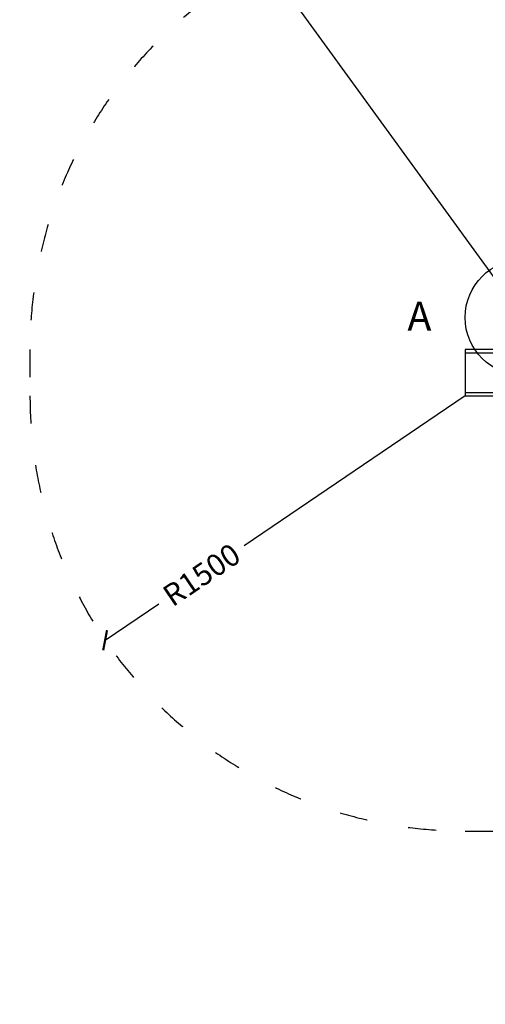
# Model space of a CAD drawing. Units: millimetres. Extents: x 691 to 24478, y 367 to 28888.
# Drawn here: x 8702 to 10307, y 386 to 3779 of the extents above; entities that cross this region are included whole.
import ezdxf

# ---------------------------------------------------------------- set-up
doc = ezdxf.new("R2010")
doc.units = ezdxf.units.MM
doc.linetypes.add('ACAD_ISO03W100', pattern=[30, 12, -18])
for name, color, linetype in [('HERNI_PRVEK', 4, 'Continuous'), ('KÓTY', 7, 'Continuous'), ('PADOVA_ZONA', 1, 'ACAD_ISO03W100'), ('ZALOZENI', 6, 'Continuous')]:
    doc.layers.add(name, color=color, linetype=linetype)
doc.styles.add('arial', font='arial.ttf')
doc.dimstyles.new('KOTY_50', dxfattribs={"dimtxt": 75, "dimasz": 50, "dimexe": 50, "dimexo": 50, "dimgap": 30, "dimtad": 1, "dimdec": 0, "dimrnd": 10, "dimdsep": 46, "dimtxsty": 'arial', "dimblk": 'ARCHTICK', "dimcen": -1.5, "dimclrt": 2, "dimadec": 0, "dimazin": 0, "dimtfac": 0.63, "dimtdec": 0, "dimtix": 1, "dimtmove": 2, "dimatfit": 3, "dimldrblk": 'KOTA', "dimfxl": 400, "dimfxlon": 1, "dimtfill": 1, "dimtolj": 1, "dimtzin": 0, "dimarcsym": 0})

# ---------------------------------------------------------------- blocks, each defined once
blk = doc.blocks.new('_ArchTick')
at = {"color": 0, "linetype": 'ByBlock', "const_width": 0.15}
blk.add_lwpolyline([(-0.5, -0.5), (0.5, 0.5)], dxfattribs=at)
blk = doc.blocks.new('*D39')
at = {"layer": 'Defpoints', "color": 0, "linetype": 'ACAD_ISO03W100', "ltscale": 2, "transparency": 16777216}
for p in [(8737.7, 5093.6), (15092.5, 394.9), (15092.5, 394.9)]:
    blk.add_point(p, dxfattribs=at)
at = {"layer": 'KÓTY', "color": 0, "linetype": 'ACAD_ISO03W100', "lineweight": -2, "ltscale": 2, "transparency": 16777216}
for p, q in [((8737.7, 5093.6), (8707.9, 5053.4)), ((8737.7, 5093.6), (14788.8, 619.5)), ((15092.5, 394.9), (15016.4, 451.2)), ((15092.5, 394.9), (15122.2, 435.1))]:
    blk.add_line(p, q, dxfattribs=at)
at = {"layer": 'KÓTY', "color": 0, "linetype": 'ACAD_ISO03W100', "lineweight": -2, "ltscale": 2, "transparency": 16777216, "xscale": 50, "yscale": 50, "zscale": 50}
for p, rotation in [((8737.7, 5093.6), 143.5209341003477), ((15092.5, 394.9), 323.5209341003477)]:
    blk.add_blockref('_ArchTick', p, dxfattribs=dict(at, rotation=rotation))
at = {"layer": 'KÓTY', "color": 2, "linetype": 'ACAD_ISO03W100', "ltscale": 2, "transparency": 16777216, "insert": (14909, 544), "char_height": 75, "attachment_point": 5, "rotation": 323.5209, "style": 'arial', "bg_fill": 3, "box_fill_scale": 1.1, "bg_fill_color": 256, "bg_fill_true_color": 13158600, "bg_fill_transparency": 0}
blk.add_mtext('\\A1;7900', dxfattribs=at)
blk = doc.blocks.new('KOTA')
for p, q in [((-75, -75), (75, 75)), ((0, 75), (0, -75)), ((-75, 0), (75, 0))]:
    blk.add_line(p, q)
blk = doc.blocks.new('*D40')
at = {"layer": 'Defpoints', "color": 0, "ltscale": 8, "transparency": 16777216}
for p in [(8737.7, 5093.6), (8737.7, 5093.6), (10437.7, 2753.1)]:
    blk.add_point(p, dxfattribs=at)
at = {"layer": 'KÓTY', "color": 0, "lineweight": -2, "ltscale": 8, "transparency": 16777216}
for p, q in [((8737.7, 5093.6), (8778.1, 5123)), ((8737.7, 5093.6), (8849.8, 4939.2)), ((10437.7, 2753.1), (9017.3, 4708.6)), ((10437.7, 2753.1), (10397.2, 2723.7))]:
    blk.add_line(p, q, dxfattribs=at)
at = {"layer": 'KÓTY', "color": 0, "lineweight": -2, "ltscale": 8, "transparency": 16777216, "xscale": 50, "yscale": 50, "zscale": 50}
for p, rotation in [((8737.7, 5093.6), 125.9916616078429), ((10437.7, 2753.1), 305.9916616078428)]:
    blk.add_blockref('_ArchTick', p, dxfattribs=dict(at, rotation=rotation))
at = {"layer": 'KÓTY', "color": 2, "ltscale": 8, "transparency": 16777216, "insert": (8940.9, 4829.2), "char_height": 75, "attachment_point": 5, "rotation": 305.9917, "style": 'arial', "bg_fill": 3, "box_fill_scale": 1.1, "bg_fill_color": 256, "bg_fill_true_color": 13158600, "bg_fill_transparency": 0}
blk.add_mtext('\\A1;2890', dxfattribs=at)
blk = doc.blocks.new('*D41')
at = {"layer": 'Defpoints', "color": 0, "ltscale": 8, "transparency": 16777216}
for p in [(8737.7, 5093.6), (13385.6, 2854.5), (13385.6, 2854.5)]:
    blk.add_point(p, dxfattribs=at)
at = {"layer": 'KÓTY', "color": 0, "lineweight": -2, "ltscale": 8, "transparency": 16777216}
for p, q in [((8737.7, 5093.6), (8716, 5048.6)), ((8737.7, 5093.6), (9099.9, 4919.2)), ((13385.6, 2854.5), (9355.5, 4796)), ((13385.6, 2854.5), (13407.3, 2899.6))]:
    blk.add_line(p, q, dxfattribs=at)
at = {"layer": 'KÓTY', "color": 0, "lineweight": -2, "ltscale": 8, "transparency": 16777216, "xscale": 50, "yscale": 50, "zscale": 50}
for p, rotation in [((8737.7, 5093.6), 154.2775074959599), ((13385.6, 2854.5), 334.2775074959599)]:
    blk.add_blockref('_ArchTick', p, dxfattribs=dict(at, rotation=rotation))
at = {"layer": 'KÓTY', "color": 2, "ltscale": 8, "transparency": 16777216, "insert": (9223.9, 4849.8), "char_height": 75, "attachment_point": 5, "rotation": 334.2775, "style": 'arial', "bg_fill": 3, "box_fill_scale": 1.1, "bg_fill_color": 256, "bg_fill_true_color": 13158600, "bg_fill_transparency": 0}
blk.add_mtext('\\A1;5160', dxfattribs=at)
blk = doc.blocks.new('*D64')
at = {"layer": 'Defpoints', "color": 0, "ltscale": 8, "transparency": 16777216}
for p in [(10237.7, 2483.1), (8996.6, 1640.6)]:
    blk.add_point(p, dxfattribs=at)
at = {"layer": 'KÓTY', "color": 0, "lineweight": -2, "ltscale": 8, "transparency": 16777216}
for p, q in [((10237.7, 2483.1), (9476.2, 1966.1)), ((8996.6, 1640.6), (9182.1, 1766.5))]:
    blk.add_line(p, q, dxfattribs=at)
at = {"layer": 'KÓTY', "color": 0, "lineweight": -2, "ltscale": 8, "transparency": 16777216, "xscale": 50, "yscale": 50, "zscale": 50, "rotation": 214.1709672813192}
blk.add_blockref('_ArchTick', (8996.6, 1640.6), dxfattribs=at)
at = {"layer": 'KÓTY', "color": 2, "ltscale": 8, "transparency": 16777216, "insert": (9329.1, 1866.3), "char_height": 75, "attachment_point": 5, "rotation": 34.171, "style": 'arial', "bg_fill": 3, "box_fill_scale": 1.1, "bg_fill_color": 256, "bg_fill_true_color": 13158600, "bg_fill_transparency": 0}
blk.add_mtext('\\A1;R1500', dxfattribs=at)

msp = doc.modelspace()

# ---------------------------------------------------------------- linework, layer by layer
at = {"layer": 'HERNI_PRVEK', "ltscale": 8}
for p, q in [((11237.67, 2643.08), (10237.67, 2643.08)), ((10237.67, 2643.08), (10237.67, 2631.53)), ((10237.67, 2631.53), (11237.67, 2631.53)), ((10237.67, 2631.53), (10237.67, 2494.64)), ((10237.67, 2494.64), (10237.67, 2483.08)), ((10237.67, 2494.64), (11237.67, 2494.64)), ((10237.67, 2483.08), (11237.67, 2483.08))]:
    msp.add_line(p, q, dxfattribs=at)
at = {"layer": 'PADOVA_ZONA', "ltscale": 8}
for p, q in [((8737.67, 2643.08), (8737.67, 2483.08)), ((10237.67, 983.08), (10605, 983.08))]:
    msp.add_line(p, q, dxfattribs=at)
for centre, start, end in [((10237.67, 2643.08), 90, 180), ((10237.67, 2483.08), 180, 270)]:
    msp.add_arc(centre, 1500, start, end, dxfattribs=at)
at = {"layer": 'ZALOZENI'}
msp.add_circle((10437.67, 2753.08), 200, dxfattribs=at)

# ---------------------------------------------------------------- next in the draw order: dimensions: what is measured, and where the dimension line sits
at = {"layer": 'KÓTY', "linetype": 'ACAD_ISO03W100', "ltscale": 2}
dim = msp.add_linear_dim(base=(15092.46, 394.94), p1=(8737.67, 5093.65), p2=(15092.46, 394.94), angle=323.52093, dimstyle='KOTY_50', dxfattribs=at)
dim.commit()
dim.dimension.update_dxf_attribs({"geometry": '*D39', "text_midpoint": (14909.03, 544.01), "dimtype": 161})

# ---------------------------------------------------------------- next in the draw order: dimensions: what is measured, and where the dimension line sits
at = {"layer": 'KÓTY', "ltscale": 8}
dim = msp.add_linear_dim(base=(8737.67, 5093.65), p1=(10437.67, 2753.08), p2=(8737.67, 5093.65), angle=125.99166, dimstyle='KOTY_50', dxfattribs=at)
dim.commit()
dim.dimension.update_dxf_attribs({"geometry": '*D40', "text_midpoint": (8940.87, 4829.19), "dimtype": 161})
dim = msp.add_radius_dim(center=(10237.67, 2483.08), mpoint=(8996.63, 1640.59), dimstyle='KOTY_50', dxfattribs=at)
dim.commit()
dim.dimension.update_dxf_attribs({"geometry": '*D64', "text_midpoint": (9329.11, 1866.3), "dimtype": 164})

# ---------------------------------------------------------------- next in the draw order: texts
at = {"layer": 'KÓTY', "insert": (10038.53, 2807.21), "char_height": 100, "width": 601.0082, "attachment_point": 1, "style": 'arial'}
msp.add_mtext('A', dxfattribs=at)

# ---------------------------------------------------------------- next in the draw order: dimensions: what is measured, and where the dimension line sits
at = {"layer": 'KÓTY', "ltscale": 8}
dim = msp.add_linear_dim(base=(13385.56, 2854.52), p1=(8737.67, 5093.65), p2=(13385.56, 2854.52), angle=334.27751, dimstyle='KOTY_50', dxfattribs=at)
dim.commit()
dim.dimension.update_dxf_attribs({"geometry": '*D41', "text_midpoint": (9223.91, 4849.76), "dimtype": 161})

doc.saveas('drawing.dxf')
